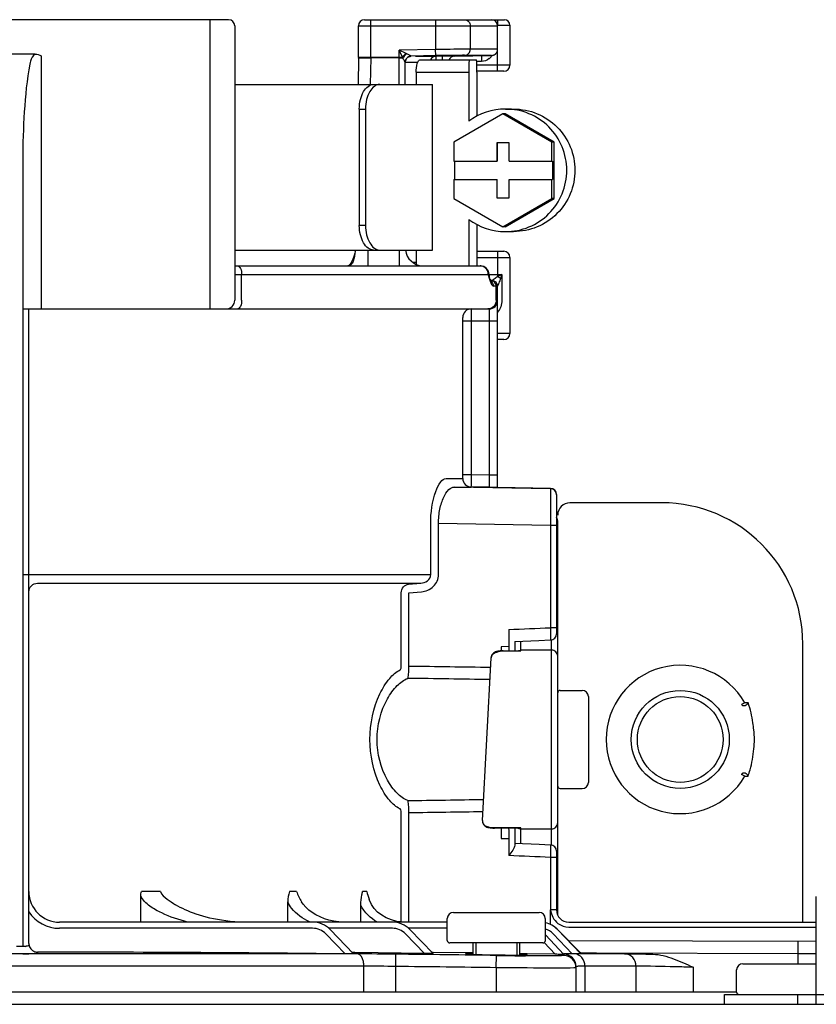
# Model space of a CAD drawing. Units: inches. Extents: x -155 to 167, y -63 to 156.
# Drawn here: x 22 to 24, y 21 to 25 of the extents above; entities that cross this region are included whole.
import ezdxf

# ---------------------------------------------------------------- set-up
doc = ezdxf.new("R2010")
doc.units = ezdxf.units.IN
doc.header["$MEASUREMENT"] = 0

# ---------------------------------------------------------------- blocks, each defined once
blk = doc.blocks.new('NPE-S2 (150-180-210-240)')
at = {"linetype": 'Continuous'}
for p, q in [((9.4599, 31.9929), (8.1155, 31.9929)), ((9.4008, 31.0632), (9.4008, 31.9929)), ((9.8973, 31.9929), (10.3469, 31.9929)), ((9.917, 31.8726), (9.917, 31.9929)), ((10.1258, 31.9929), (10.1258, 31.897)), ((10.3127, 31.9929), (10.3127, 31.9916)), ((10.3253, 31.9929), (10.3253, 31.9732)), ((10.3253, 31.9752), (10.3647, 31.9752)), ((10.3647, 31.9752), (10.3647, 31.8471)), ((9.4796, 31.9732), (9.4796, 31.0908)), ((9.8776, 31.8726), (9.8776, 31.9732)), ((9.8776, 31.9732), (10.3253, 31.9732)), ((10.2373, 31.9732), (10.2373, 31.8981)), ((10.3253, 31.8978), (10.3253, 31.9732)), ((8.8377, 31.8826), (8.7378, 31.8826)), ((10.1258, 31.897), (10.0081, 31.8949)), ((10.0081, 31.7847), (10.0081, 31.8949)), ((10.0194, 31.8726), (10.0081, 31.8949)), ((10.0306, 31.8839), (10.0081, 31.8949)), ((10.0327, 31.8829), (10.0306, 31.8839)), ((10.1262, 31.8773), (10.1258, 31.897)), ((10.3253, 31.8978), (10.2373, 31.8981)), ((10.3253, 31.8274), (10.3253, 31.8978)), ((8.8567, 31.8766), (8.8567, 31.0632)), ((9.8776, 31.8696), (9.8763, 31.7847)), ((9.8776, 31.8726), (9.8776, 31.8697)), ((9.8776, 31.8726), (10.0194, 31.8726)), ((9.917, 31.8702), (9.9157, 31.7847)), ((9.917, 31.8702), (9.917, 31.8726)), ((10.0081, 31.8702), (9.917, 31.8702)), ((10.0278, 31.7847), (10.0278, 31.8562)), ((10.068, 31.8553), (10.0278, 31.8553)), ((10.0281, 31.8592), (10.0285, 31.8612)), ((10.0459, 31.875), (10.0435, 31.875)), ((10.0456, 31.8754), (10.0458, 31.8754)), ((10.1262, 31.8773), (10.0471, 31.8759)), ((10.1097, 31.875), (10.0615, 31.875)), ((10.0752, 31.8635), (10.2572, 31.8635)), ((10.1265, 31.875), (10.1097, 31.875)), ((10.1469, 31.8754), (10.1265, 31.875)), ((10.1265, 31.875), (10.1267, 31.8635)), ((10.1863, 31.876), (10.1469, 31.8754)), ((10.1469, 31.8754), (10.1471, 31.8635)), ((10.1863, 31.876), (10.306, 31.8781)), ((10.3059, 31.8781), (10.2191, 31.8784)), ((10.2731, 31.8585), (10.2573, 31.8583)), ((10.2728, 31.8775), (10.2731, 31.8585)), ((10.063, 31.8241), (10.063, 31.7847)), ((10.063, 31.8241), (10.2325, 31.8241)), ((10.2325, 31.8241), (10.2325, 31.6664)), ((10.3647, 31.8471), (10.2583, 31.8471)), ((10.345, 31.8274), (10.2586, 31.8274)), ((10.2586, 31.8241), (10.2586, 31.6826)), ((9.4796, 31.7847), (10.1154, 31.7847)), ((10.1154, 31.2524), (10.1154, 31.7847)), ((9.8803, 31.7058), (9.8803, 31.3313)), ((9.8803, 31.7058), (9.9001, 31.7058)), ((9.9001, 31.7058), (9.9001, 31.3313)), ((10.3424, 31.6908), (10.1848, 31.5997)), ((10.3493, 31.6908), (10.3424, 31.6908)), ((10.5, 31.5997), (10.3424, 31.6908)), ((10.5069, 31.5997), (10.3493, 31.6908)), ((10.3507, 31.7058), (10.3768, 31.7058)), ((10.1848, 31.5997), (10.1848, 31.5383)), ((10.3227, 31.5974), (10.3227, 31.5383)), ((10.3621, 31.5974), (10.3227, 31.5974)), ((10.3241, 31.5974), (10.3241, 31.5383)), ((10.3621, 31.5383), (10.3621, 31.5974)), ((10.5, 31.5383), (10.5, 31.5997)), ((10.5069, 31.5997), (10.5, 31.5997)), ((10.5069, 31.4176), (10.5069, 31.5997)), ((8.7977, 31.542), (8.7977, 29.013)), ((10.1848, 31.5383), (10.3241, 31.5383)), ((10.1862, 31.5383), (10.1862, 31.4791)), ((10.3621, 31.5383), (10.5014, 31.5383)), ((10.5014, 31.5383), (10.5014, 31.4791)), ((10.1848, 31.4791), (10.1848, 31.4176)), ((10.1848, 31.4791), (10.3241, 31.4791)), ((10.3227, 31.4791), (10.3227, 31.42)), ((10.3241, 31.42), (10.3241, 31.4791)), ((10.3621, 31.42), (10.3621, 31.4791)), ((10.3621, 31.4791), (10.5014, 31.4791)), ((10.5, 31.4176), (10.5, 31.4791)), ((10.1848, 31.4176), (10.3424, 31.3266)), ((10.3227, 31.42), (10.3621, 31.42)), ((10.3424, 31.3266), (10.5, 31.4176)), ((10.3493, 31.3266), (10.5069, 31.4176)), ((10.5069, 31.4176), (10.5, 31.4176)), ((10.2325, 31.351), (10.2325, 31.2012)), ((9.9001, 31.3313), (9.8803, 31.3313)), ((10.2586, 31.3347), (10.2586, 31.2012)), ((10.3493, 31.3266), (10.3424, 31.3266)), ((10.3507, 31.3116), (10.3768, 31.3116)), ((9.4796, 31.2524), (10.1154, 31.2524)), ((9.908, 31.2524), (9.908, 31.2012)), ((10.0081, 31.2524), (10.0081, 31.2012)), ((10.063, 31.2524), (10.063, 31.2064)), ((10.2586, 31.2485), (10.345, 31.2485)), ((10.3253, 31.2485), (10.3253, 31.1669)), ((10.2586, 31.2288), (10.3647, 31.2288)), ((10.3647, 31.2288), (10.3647, 30.9843)), ((9.4796, 31.2012), (10.2701, 31.2012)), ((10.0515, 31.213), (10.063, 31.213)), ((9.4796, 31.1736), (10.2976, 31.1736)), ((9.5014, 31.0908), (9.5014, 31.1736)), ((10.2955, 31.1716), (10.2955, 31.1736)), ((10.2976, 31.1716), (10.2955, 31.1716)), ((10.2976, 31.1716), (10.2976, 31.1736)), ((10.2983, 31.1736), (10.3384, 31.1736)), ((10.2983, 31.1669), (10.2983, 31.1669)), ((10.3001, 31.1608), (10.2983, 31.1669)), ((10.3005, 31.1594), (10.3001, 31.1608)), ((10.3014, 31.1567), (10.3005, 31.1594)), ((10.3075, 31.1539), (10.3025, 31.1539)), ((10.3035, 31.1517), (10.3032, 31.1523)), ((10.3035, 31.1517), (10.3035, 31.1516)), ((10.304, 31.1509), (10.3035, 31.1516)), ((10.3384, 31.1736), (10.3384, 31.0908)), ((10.3253, 31.1361), (10.3123, 31.1361)), ((10.3205, 31.0908), (10.3205, 31.1361)), ((10.3253, 30.4889), (10.3253, 31.1361)), ((8.7977, 31.0632), (10.2977, 31.0632)), ((10.2977, 31.0632), (10.2977, 30.5288)), ((10.2138, 30.5298), (10.2138, 31.0238)), ((10.3253, 31.0238), (10.2138, 31.0238)), ((10.2414, 30.5298), (10.2414, 31.0238)), ((10.3647, 30.9843), (10.3253, 30.9843)), ((10.345, 30.9646), (10.3253, 30.9646)), ((10.2414, 30.5298), (10.2138, 30.5298)), ((10.2977, 30.5288), (10.2414, 30.5298)), ((10.3253, 30.5288), (10.2977, 30.5288)), ((10.2977, 30.5288), (10.2982, 30.4894)), ((10.1594, 30.518), (10.2133, 30.518)), ((10.1854, 30.4904), (10.2404, 30.4904)), ((10.4951, 30.485), (10.1854, 30.4904)), ((10.2982, 30.4894), (10.2404, 30.4904)), ((10.3173, 30.4891), (10.2982, 30.4894)), ((10.3234, 30.489), (10.3173, 30.4891)), ((10.3253, 30.4889), (10.3234, 30.489)), ((10.4951, 30.486), (10.3253, 30.489)), ((10.4951, 30.486), (10.4951, 30.485)), ((10.5145, 30.4663), (10.5145, 30.0184)), ((10.8536, 30.4396), (10.5579, 30.4396)), ((10.1099, 30.2087), (10.1099, 30.373)), ((10.135, 30.2087), (10.135, 30.373)), ((10.4951, 30.3668), (10.135, 30.373)), ((10.4951, 30.3668), (10.4951, 30.0381)), ((10.5145, 30.3668), (10.4951, 30.3668)), ((10.5184, 29.1139), (10.5184, 30.3805)), ((8.7977, 30.2087), (10.1099, 30.2087)), ((8.8448, 30.1812), (10.0783, 30.1812)), ((10.0384, 30.178), (10.0783, 30.1812)), ((10.0153, 29.9137), (10.0153, 30.1505)), ((10.0401, 30.1505), (10.08, 30.1537)), ((10.0401, 29.9137), (10.0401, 30.1505)), ((10.5145, 30.1042), (10.5184, 30.1042)), ((10.3611, 30.0325), (10.361, 29.9771)), ((10.5145, 30.0381), (10.4951, 30.0381)), ((10.3805, 29.9939), (10.4315, 29.996)), ((10.3805, 29.9939), (10.3805, 29.9636)), ((10.4002, 29.9634), (10.4002, 29.9947)), ((10.4987, 29.3386), (10.4987, 29.9992)), ((11.3069, 29.0913), (11.3069, 29.9862)), ((10.361, 29.9771), (10.3371, 29.977)), ((10.3371, 29.977), (10.3371, 29.9636)), ((10.3431, 29.9636), (10.3948, 29.9636)), ((10.344, 29.9636), (10.344, 29.9634)), ((10.344, 29.9634), (10.4002, 29.9634)), ((10.3608, 29.9771), (10.3608, 29.9636)), ((10.3948, 29.9636), (10.3948, 29.9636)), ((10.4987, 29.9663), (10.4002, 29.9663)), ((10.2761, 29.4183), (10.3044, 29.9413)), ((10.3044, 29.9413), (10.3044, 29.9415)), ((10.5263, 29.8364), (10.5973, 29.8364)), ((10.617, 29.8167), (10.617, 29.5407)), ((11.12, 29.7967), (11.1097, 29.7908)), ((11.131, 29.7967), (11.12, 29.7967)), ((11.12, 29.5608), (11.1097, 29.5666)), ((11.12, 29.5608), (11.131, 29.5608)), ((10.5263, 29.521), (10.5973, 29.521)), ((10.0153, 29.0921), (10.0153, 29.4438)), ((10.0401, 29.0913), (10.0401, 29.4438)), ((10.2761, 29.4183), (10.2761, 29.4182)), ((10.3154, 29.3938), (10.3154, 29.3941)), ((10.4002, 29.3941), (10.3154, 29.3941)), ((10.3948, 29.3938), (10.3154, 29.3938)), ((10.3371, 29.3938), (10.3371, 29.3607)), ((10.3805, 29.3938), (10.3805, 29.3384)), ((10.4002, 29.3431), (10.4002, 29.3941)), ((10.4002, 29.3911), (10.4987, 29.3911)), ((10.3371, 29.3607), (10.361, 29.3607)), ((10.361, 29.3607), (10.3611, 29.3053)), ((10.4956, 29.3391), (10.4592, 29.3406)), ((10.5145, 29.3194), (10.5145, 29.1307)), ((10.4951, 29.2997), (10.495, 29.1307)), ((10.5145, 29.2997), (10.4951, 29.2997)), ((9.2403, 29.1899), (9.1801, 29.1899)), ((9.6785, 29.1899), (9.6555, 29.1899)), ((9.9044, 29.1899), (9.8908, 29.1899)), ((9.1773, 29.0913), (9.1773, 29.1756)), ((11.3503, 28.8272), (11.3503, 29.1741)), ((9.6499, 29.0913), (9.6499, 29.1569)), ((9.8849, 29.0913), (9.8849, 29.1459)), ((10.5145, 29.1307), (10.4951, 29.1307)), ((10.0014, 29.0938), (9.9835, 29.0984)), ((10.0157, 29.0921), (10.0014, 29.0938)), ((10.1633, 29.0322), (10.1633, 29.1031)), ((10.183, 29.1228), (10.4589, 29.1228)), ((10.4787, 29.0322), (10.4787, 29.1031)), ((10.1633, 29.0913), (8.9158, 29.0913)), ((9.73, 29.0716), (8.9158, 29.0716)), ((9.9865, 29.0716), (9.7819, 29.0716)), ((9.862, 28.9891), (9.7867, 29.0672)), ((10.1633, 29.0716), (10.0384, 29.0716)), ((10.118, 28.9906), (10.0429, 29.0675)), ((10.5932, 28.9919), (10.5179, 29.0679)), ((10.5932, 28.9896), (10.518, 29.0673)), ((10.5538, 29.0913), (11.3503, 29.0913)), ((10.5538, 29.0755), (11.3503, 29.0755)), ((9.8344, 28.9894), (9.7725, 29.0535)), ((10.0904, 28.9907), (10.0288, 29.0538)), ((10.5382, 28.9877), (10.4787, 29.0505)), ((10.5654, 28.9899), (10.5039, 29.0536)), ((11.3503, 29.0286), (10.5541, 29.0314)), ((8.7977, 29.013), (8.7778, 29.013)), ((10.4708, 29.0243), (10.1712, 29.0243)), ((10.2451, 29.0243), (10.2457, 28.9876)), ((10.2552, 29.0243), (10.2552, 28.9873)), ((10.3867, 29.0243), (10.3867, 28.9855)), ((10.3962, 28.9855), (10.3969, 29.0243)), ((10.5108, 28.9879), (10.4751, 29.0256)), ((11.2916, 28.9894), (11.2918, 29.0288)), ((9.875, 28.9891), (7.7005, 28.9891)), ((8.7978, 28.9895), (8.7776, 28.9895)), ((8.8173, 28.9896), (8.8173, 28.9891)), ((8.8449, 28.9952), (8.8449, 28.9904)), ((9.8621, 28.9936), (9.8577, 28.9936)), ((9.8662, 28.9935), (9.8621, 28.9936)), ((10.0904, 28.9907), (9.8662, 28.9935)), ((9.9976, 28.8677), (9.9976, 28.9883)), ((9.9976, 28.9489), (9.998, 28.9883)), ((10.1178, 28.9941), (10.1145, 28.9942)), ((10.2219, 28.9925), (10.1178, 28.9941)), ((10.2456, 28.9922), (10.2219, 28.9925)), ((10.321, 28.9448), (10.3215, 28.9842)), ((10.4202, 28.9894), (10.3963, 28.9898)), ((10.5108, 28.9879), (10.4202, 28.9894)), ((10.5654, 28.9899), (10.538, 28.9904)), ((10.5385, 28.9877), (10.5384, 28.9842)), ((10.7343, 28.9891), (10.573, 28.9891)), ((10.6428, 28.9917), (10.593, 28.9926)), ((11.2916, 28.9894), (10.6428, 28.9917)), ((11.2916, 28.9573), (11.2916, 28.9894)), ((11.3503, 28.9892), (11.2916, 28.9894)), ((9.895, 28.9497), (7.6804, 28.9497)), ((9.895, 28.8677), (9.895, 28.9497)), ((10.321, 28.9448), (10.321, 28.8677)), ((10.5772, 28.9489), (10.5772, 28.8677)), ((10.606, 28.9497), (10.606, 28.8677)), ((10.7702, 28.9497), (10.606, 28.9497)), ((10.7702, 28.9497), (10.7702, 28.8677)), ((10.9538, 28.9464), (10.9538, 28.8677)), ((11.094, 28.8666), (11.094, 28.9376)), ((11.1138, 28.9573), (11.3503, 28.9573)), ((1.3562, 28.8677), (11.094, 28.8677)), ((11.0546, 28.8272), (11.0546, 28.8587)), ((11.0546, 28.8587), (12.4345, 28.8587)), ((11.2912, 28.8272), (11.2912, 28.8587)), ((7.7677, 28.8272), (14.3071, 28.8272))]:
    blk.add_line(p, q, dxfattribs=at)
blk.add_line((8.8173, 29.0228), (8.8173, 31.0632))
for points in [[(10.306, 31.8781), (10.3064, 31.8781), (10.3069, 31.8782), (10.3075, 31.8782), (10.3082, 31.8783), (10.3089, 31.8784), (10.3095, 31.8785), (10.3102, 31.8787), (10.3108, 31.8788), (10.3115, 31.879), (10.3122, 31.8793), (10.3129, 31.8795), (10.3135, 31.8798), (10.3142, 31.8801), (10.3148, 31.8804), (10.3155, 31.8808), (10.3162, 31.8812), (10.3168, 31.8816), (10.3174, 31.8821), (10.318, 31.8826), (10.3186, 31.8831), (10.3192, 31.8836), (10.3198, 31.8842), (10.3204, 31.8848), (10.3209, 31.8855), (10.3214, 31.8861), (10.3219, 31.8868), (10.3224, 31.8876), (10.3228, 31.8883), (10.3232, 31.8891), (10.3236, 31.8899), (10.324, 31.8908), (10.3243, 31.8916), (10.3245, 31.8925), (10.3248, 31.8935), (10.325, 31.8944), (10.3251, 31.8954), (10.3252, 31.8963), (10.3253, 31.8973), (10.3253, 31.8978)], [(10.0278, 31.8558), (10.0278, 31.8572), (10.0281, 31.8592)], [(10.0285, 31.8612), (10.0291, 31.863), (10.0299, 31.8647), (10.0308, 31.8663), (10.0319, 31.8678), (10.033, 31.8691), (10.0342, 31.8703), (10.0355, 31.8714), (10.0368, 31.8724), (10.0382, 31.8732), (10.0396, 31.8738)], [(10.0396, 31.8738), (10.041, 31.8744), (10.0424, 31.8748), (10.0436, 31.8751), (10.0446, 31.8753), (10.0453, 31.8754), (10.0456, 31.8754)], [(9.8671, 31.247), (9.8659, 31.2421), (9.8629, 31.2319), (9.8597, 31.223), (9.8564, 31.2155), (9.853, 31.2097), (9.8499, 31.2055)], [(9.8681, 31.2524), (9.868, 31.2516), (9.8676, 31.2496), (9.8672, 31.2477), (9.867, 31.2466)], [(9.8632, 31.2328), (9.86, 31.2237), (9.8565, 31.2158), (9.8531, 31.2099), (9.8499, 31.2056)], [(9.8499, 31.2056), (9.8471, 31.2029), (9.8451, 31.2016), (9.8438, 31.2012)], [(9.8472, 31.2029), (9.8451, 31.2016), (9.8438, 31.2012)], [(10.3032, 31.1523), (10.3024, 31.1542), (10.3014, 31.1567)], [(10.3035, 31.1511), (10.3042, 31.1504), (10.3043, 31.1503), (10.304, 31.1509)], [(10.4315, 29.996), (10.4581, 29.9971), (10.4956, 29.9987)], [(10.3187, 29.9603), (10.3155, 29.9588), (10.3122, 29.9564), (10.3091, 29.9533), (10.3066, 29.9495), (10.305, 29.9453), (10.3044, 29.9415)], [(10.3294, 29.9628), (10.3255, 29.9622), (10.322, 29.9614), (10.3187, 29.9603)], [(10.3431, 29.9636), (10.3384, 29.9635), (10.3337, 29.9632), (10.3294, 29.9628)], [(10.2761, 29.4182), (10.2761, 29.4162), (10.2767, 29.4121), (10.2783, 29.4078), (10.2808, 29.404), (10.2839, 29.4009), (10.2873, 29.3986), (10.2905, 29.3971), (10.2937, 29.396), (10.2972, 29.3952), (10.3011, 29.3946)], [(10.3011, 29.3946), (10.3054, 29.3942), (10.31, 29.3939), (10.3147, 29.3939), (10.3154, 29.3938)], [(10.4592, 29.3406), (10.4326, 29.3418), (10.4053, 29.3429), (10.3805, 29.3439)], [(9.9835, 29.0984), (9.967, 29.1051), (9.9522, 29.1136), (9.9391, 29.1238), (9.9281, 29.1353), (9.9193, 29.148), (9.9129, 29.1615), (9.9115, 29.1654)], [(9.4944, 29.0917), (9.4795, 29.0925), (9.4649, 29.0937), (9.4509, 29.0953), (9.4372, 29.0973), (9.4241, 29.0995), (9.4114, 29.102), (9.3992, 29.1046), (9.3876, 29.1075), (9.3764, 29.1105), (9.3658, 29.1137), (9.3559, 29.1169), (9.3464, 29.1202), (9.3373, 29.1236), (9.3286, 29.1272), (9.3202, 29.1308), (9.3121, 29.1347), (9.3042, 29.1387), (9.2967, 29.1428), (9.2891, 29.1475)], [(9.8143, 29.0923), (9.7982, 29.0946), (9.7827, 29.098), (9.7679, 29.1025), (9.754, 29.1081), (9.7409, 29.1145), (9.7288, 29.1219), (9.7178, 29.1301), (9.708, 29.1392), (9.6997, 29.149), (9.6948, 29.1564)]]:
    blk.add_lwpolyline(points, dxfattribs=at)
for radius in [0.1577, 0.138]:
    blk.add_circle((10.9127, 29.6787), radius, dxfattribs=at)
for centre, radius, start, end in [((9.4599, 31.9732), 0.0197, 0, 90), ((9.8973, 31.9732), 0.0197, 90, 180), ((10.3056, 31.9732), 0.0197, 0, 90), ((10.3469, 31.9752), 0.0177, 0, 90), ((10.0505, 31.8522), 0.0371, 143.8898, 146.7329), ((10.1308, 31.9182), 0.1204, 202.2837, 203.5481), ((10.0494, 31.8536), 0.0333, 145.7606, 150.3567), ((10.048, 31.856), 0.0202, 160.4819, 168.0898), ((10.0475, 31.8562), 0.0197, 147.6769, 160.5123), ((10.127, 31.8552), 0.0199, 136.2299, 155.2668), ((10.1867, 31.8563), 0.0197, 91, 158.5314), ((10.2729, 31.8986), 0.04, 309.1953, 313.1484), ((10.2731, 31.8985), 0.0397, 313.1673, 329.3382), ((10.345, 31.8471), 0.0197, 270, 0), ((10.3507, 31.5089), 0.1969, 90.0013, 126.8894), ((10.3507, 31.5085), 0.1969, 233.1106, 269.9987), ((9.8095, 31.2603), 0.0591, 346.6112, 351.6712), ((10.0869, 31.2603), 0.0591, 187.6709, 266.2227), ((10.345, 31.2288), 0.0197, 0, 90), ((10.2694, 31.1767), 0.0245, 82.496, 89.9746), ((10.2701, 31.1736), 0.0276, 0, 90), ((10.2693, 31.1762), 0.025, 77.4358, 82.5081), ((10.2662, 31.1736), 0.0292, 0.0394, 10.6615), ((10.2836, 31.1604), 0.0163, 39.1299, 43.3624), ((11.7431, 31.5494), 1.4961, 194.6262, 194.8399), ((10.7712, 31.2923), 0.4908, 194.8873, 195.1035), ((10.5699, 31.2377), 0.2823, 195.047, 196.1703), ((10.3154, 31.1716), 0.0177, 180, 195.3156), ((10.2898, 31.1646), 0.00876, 15.4501, 22.9307), ((10.466, 31.2077), 0.1741, 196.1984, 197.4022), ((10.4293, 31.1962), 0.1356, 197.4267, 198.1916), ((10.4095, 31.1897), 0.1148, 198.1897, 199.1282), ((10.2928, 31.1569), 0.0081, 12.9231, 18.0602), ((10.3075, 31.1361), 0.0177, 0, 90), ((10.3075, 31.1365), 0.0175, 81.7789, 89.96), ((10.3438, 31.1639), 0.0442, 205.0376, 207.3618), ((9.452, 31.0908), 0.0276, 270, 0), ((10.2977, 31.0908), 0.0276, 270, 0), ((10.2408, 31.0356), 0.0276, 90.0145, 180.05), ((10.345, 30.9843), 0.0197, 270, 0), ((10.2408, 30.518), 0.0276, 179.9512, 268.9832), ((10.4948, 30.4663), 0.0197, 0, 89), ((10.4948, 30.4653), 0.0197, 359.983, 89.0178), ((10.5579, 30.4002), 0.0394, 90, 180), ((10.8536, 29.9862), 0.4534, 0, 90), ((10.4987, 30.3805), 0.0197, 0, 36.5968), ((8.3711, 79.4236), 49.4312, 272.30722, 272.46273), ((10.4948, 30.0184), 0.0197, 272.4652, 0), ((10.3947, 29.8945), 0.0691, 85.4874, 89.9399), ((10.4002, 29.9466), 0.0197, 90.0238, 98.6296), ((10.4987, 29.9466), 0.0197, 0.0197, 90.0197), ((10.9127, 29.6787), 0.2385, 29.6396, 330.3604), ((10.5263, 29.8285), 0.00788, 90, 180), ((10.5973, 29.8167), 0.0197, 0, 90), ((10.9127, 29.6787), 0.2385, 352.6287, 7.3713), ((10.5973, 29.5407), 0.0197, 270, 0), ((10.5263, 29.5289), 0.00788, 180, 270), ((10.4987, 29.4108), 0.0197, 269.9803, 359.9803), ((10.3947, 29.463), 0.0692, 270.0593, 274.5114), ((10.4002, 29.4109), 0.0197, 261.3705, 269.9762), ((10.3953, 29.4104), 0.017, 281.2069, 286.4649), ((10.4948, 29.3194), 0.0197, 0, 87.5348), ((8.3708, -20.0928), 49.4381, 87.53728, 87.69276), ((8.9158, 29.1899), 0.0986, 180, 270), ((9.751, 29.1568), 0.1011, 160.9259, 179.9482), ((10.5539, 29.1307), 0.0394, 180, 270), ((8.9158, 29.1899), 0.1183, 213.5573, 270), ((10.183, 29.1031), 0.0197, 90, 180), ((10.4589, 29.1031), 0.0197, 0, 90), ((9.73, 29.0125), 0.0788, 43.963, 90), ((9.73, 29.0125), 0.0591, 43.963, 90), ((9.9865, 29.0125), 0.0788, 44.2971, 90), ((9.9865, 29.0125), 0.0591, 44.2971, 90), ((10.4619, 29.0125), 0.0788, 44.7083, 77.6992), ((10.4614, 29.0125), 0.0788, 44.0403, 77.2962), ((10.4614, 29.0125), 0.0591, 44.0403, 72.967), ((10.1712, 29.0322), 0.00788, 180, 270), ((10.4708, 29.0322), 0.00788, 270, 0), ((8.8, 29.0633), 0.0502, 276.5864, 279.5699), ((8.7983, 31.0778), 2.0883, 269.986, 270.5207), ((8.742, -72.6316), 101.6268, 89.38414, 89.94202), ((9.8652, 17.8167), 11.1724, 89.31893, 89.95012), ((10.4167, 35.763), 6.7776, 269.19086, 269.32496), ((10.5135, 42.9503), 13.9674, 269.21237, 269.59726), ((10.5378, 28.9448), 0.0394, 0.0026, 89.1143), ((10.5378, 28.9489), 0.0394, 0.0019, 89.0304), ((9.8869, 21.195), 7.7547, 89.1825, 89.94008), ((11.1138, 28.9376), 0.0197, 90, 180), ((11.1019, 28.8666), 0.00788, 180, 270)]:
    blk.add_arc(centre, radius, start, end, dxfattribs=at)
for points, knots in [([(10.2187, 31.9929), (10.2235, 31.9929), (10.2336, 31.9885), (10.2373, 31.9782), (10.2373, 31.9732)], [0, 0, 0, 0, 0.489597, 1, 1, 1, 1]), ([(8.8377, 31.8826), (8.8302, 31.8774), (8.8234, 31.8656), (8.8211, 31.8537), (8.8206, 31.8505)], [0, 0, 0, 0, 0.738149, 1, 1, 1, 1]), ([(10.0471, 31.8759), (10.0472, 31.876), (10.0462, 31.8762), (10.0451, 31.8772), (10.0415, 31.8786), (10.0375, 31.8807), (10.0343, 31.8822), (10.0327, 31.8829)], [0, 0, 0, 0, 0.029172, 0.108604, 0.358217, 0.665908, 1, 1, 1, 1]), ([(10.2373, 31.8981), (10.2316, 31.8981), (10.1944, 31.8979), (10.1573, 31.8974), (10.1258, 31.897)], [0, 0, 0, 0, 0.154234, 1, 1, 1, 1]), ([(10.2191, 31.8784), (10.2238, 31.8785), (10.2337, 31.883), (10.2373, 31.8931), (10.2373, 31.8981)], [0, 0, 0, 0, 0.489705, 1, 1, 1, 1]), ([(8.8206, 31.8505), (8.8106, 31.7999), (8.8009, 31.6967), (8.7977, 31.5936), (8.7977, 31.542)], [0, 0, 0, 0, 0.499871, 1, 1, 1, 1]), ([(9.8776, 31.8696), (9.8776, 31.8702), (9.8808, 31.8696), (9.8821, 31.8701), (9.8835, 31.8702)], [0, 0, 0, 0, 0.258482, 1, 1, 1, 1]), ([(9.8835, 31.8702), (9.8856, 31.8702), (9.8968, 31.8704), (9.9079, 31.8704), (9.917, 31.8702)], [0, 0, 0, 0, 0.188166, 1, 1, 1, 1]), ([(10.0081, 31.8702), (10.0113, 31.8702), (10.0154, 31.8702), (10.0196, 31.8701), (10.0205, 31.8701)], [0, 0, 0, 0, 0.776792, 1, 1, 1, 1]), ([(10.0278, 31.8562), (10.0278, 31.8556), (10.0264, 31.8595), (10.0245, 31.8618), (10.0221, 31.8671), (10.0205, 31.8701)], [0, 0, 0, 0, 0.105998, 0.355202, 1, 1, 1, 1]), ([(10.0471, 31.8755), (10.043, 31.8754), (10.0344, 31.8725), (10.0295, 31.8649), (10.0284, 31.8608)], [0, 0, 0, 0, 0.499806, 1, 1, 1, 1]), ([(10.063, 31.8241), (10.063, 31.8335), (10.0645, 31.8464), (10.0693, 31.8596), (10.0735, 31.8635), (10.0752, 31.8635)], [0, 0, 0, 0, 0.660135, 0.876114, 1, 1, 1, 1]), ([(10.2191, 31.8784), (10.2143, 31.8784), (10.1833, 31.8782), (10.1524, 31.8777), (10.1262, 31.8773)], [0, 0, 0, 0, 0.154207, 1, 1, 1, 1]), ([(10.2338, 31.8635), (10.2336, 31.8635), (10.2336, 31.862), (10.2332, 31.8602), (10.2331, 31.8564), (10.2328, 31.8516), (10.2327, 31.8457), (10.2325, 31.8364), (10.2325, 31.8291), (10.2325, 31.8241)], [0, 0, 0, 0, 0.020366, 0.077523, 0.169941, 0.294204, 0.445462, 0.618009, 1, 1, 1, 1]), ([(10.2586, 31.8241), (10.2586, 31.8291), (10.2586, 31.8364), (10.2584, 31.8457), (10.2582, 31.8516), (10.258, 31.8564), (10.2579, 31.8602), (10.2575, 31.862), (10.2575, 31.8635), (10.2572, 31.8635)], [0, 0, 0, 0, 0.381991, 0.554538, 0.705796, 0.830059, 0.922477, 0.979634, 1, 1, 1, 1]), ([(9.8803, 31.7058), (9.8803, 31.7159), (9.8825, 31.7354), (9.8921, 31.7607), (9.9064, 31.7791), (9.9199, 31.7847), (9.9259, 31.7847)], [0, 0, 0, 0, 0.30827, 0.587353, 0.816978, 1, 1, 1, 1]), ([(9.9458, 31.7847), (9.9397, 31.7847), (9.9262, 31.7791), (9.9119, 31.7607), (9.9023, 31.7354), (9.9001, 31.7159), (9.9001, 31.7058)], [0, 0, 0, 0, 0.18317, 0.412799, 0.691815, 1, 1, 1, 1]), ([(10.3507, 31.3116), (10.3763, 31.3116), (10.4281, 31.3218), (10.4936, 31.3657), (10.5374, 31.4313), (10.5528, 31.5087), (10.5374, 31.5861), (10.4936, 31.6517), (10.4281, 31.6955), (10.3763, 31.7058), (10.3507, 31.7058)], [0, 0, 0, 0, 0.124965, 0.24995, 0.374964, 0.5, 0.625036, 0.75005, 0.875035, 1, 1, 1, 1]), ([(10.3768, 31.7058), (10.4024, 31.7058), (10.4542, 31.6955), (10.5197, 31.6517), (10.5636, 31.5861), (10.5789, 31.5087), (10.5636, 31.4313), (10.5197, 31.3657), (10.4542, 31.3218), (10.4024, 31.3116), (10.3768, 31.3116)], [0, 0, 0, 0, 0.124965, 0.24995, 0.374964, 0.5, 0.625036, 0.75005, 0.875035, 1, 1, 1, 1]), ([(9.9259, 31.2524), (9.9199, 31.2524), (9.9064, 31.258), (9.8921, 31.2764), (9.8825, 31.3017), (9.8803, 31.3211), (9.8803, 31.3313)], [0, 0, 0, 0, 0.183022, 0.412647, 0.69173, 1, 1, 1, 1]), ([(9.9001, 31.3313), (9.9001, 31.3211), (9.9023, 31.3017), (9.9119, 31.2764), (9.9262, 31.258), (9.9397, 31.2524), (9.9458, 31.2524)], [0, 0, 0, 0, 0.308185, 0.587201, 0.81683, 1, 1, 1, 1]), ([(9.867, 31.2466), (9.8658, 31.2415), (9.8645, 31.2314), (9.8616, 31.217), (9.8553, 31.205), (9.8473, 31.2012), (9.8436, 31.2012)], [0, 0, 0, 0, 0.284475, 0.561117, 0.800713, 1, 1, 1, 1]), ([(9.4891, 31.2012), (9.493, 31.2012), (9.5007, 31.1902), (9.5014, 31.1802), (9.5014, 31.1736)], [0, 0, 0, 0, 0.374694, 1, 1, 1, 1]), ([(10.3008, 31.1555), (10.3008, 31.1552), (10.3007, 31.1547), (10.3005, 31.1541), (10.3004, 31.1539)], [0, 0, 0, 0, 0.494678, 1, 1, 1, 1]), ([(10.3205, 31.1361), (10.3205, 31.1406), (10.3171, 31.1499), (10.3079, 31.1539), (10.3035, 31.1539)], [0, 0, 0, 0, 0.507214, 1, 1, 1, 1]), ([(10.3253, 31.1669), (10.3235, 31.1653), (10.3199, 31.1626), (10.3147, 31.159), (10.3106, 31.1565), (10.3086, 31.1548), (10.3075, 31.1543), (10.3075, 31.1539)], [0, 0, 0, 0, 0.31713, 0.615195, 0.869045, 0.958496, 1, 1, 1, 1]), ([(10.3346, 31.1609), (10.3331, 31.1559), (10.3301, 31.149), (10.3271, 31.1409), (10.3253, 31.1376), (10.3253, 31.1363)], [0, 0, 0, 0, 0.591585, 0.846958, 1, 1, 1, 1]), ([(10.3046, 31.1436), (10.3048, 31.1433), (10.3051, 31.1427), (10.3054, 31.1421), (10.3056, 31.1418)], [0, 0, 0, 0, 0.509746, 1, 1, 1, 1]), ([(10.3056, 31.1418), (10.3061, 31.141), (10.3077, 31.1385), (10.3103, 31.1361), (10.3123, 31.1361)], [0, 0, 0, 0, 0.322224, 1, 1, 1, 1]), ([(9.5014, 31.0908), (9.5014, 31.0842), (9.5007, 31.0742), (9.493, 31.0632), (9.4891, 31.0632)], [0, 0, 0, 0, 0.625306, 1, 1, 1, 1]), ([(10.3205, 31.0908), (10.3205, 31.0838), (10.3151, 31.0694), (10.3008, 31.0632), (10.294, 31.0632)], [0, 0, 0, 0, 0.507214, 1, 1, 1, 1]), ([(10.2414, 31.0238), (10.2414, 31.0288), (10.2413, 31.0381), (10.2413, 31.0491), (10.2411, 31.056), (10.2412, 31.0599), (10.2407, 31.0616), (10.2411, 31.0632), (10.2408, 31.0632)], [0, 0, 0, 0, 0.382484, 0.706828, 0.831182, 0.923609, 0.98058, 1, 1, 1, 1]), ([(10.2138, 31.0238), (10.2138, 31.0253), (10.2137, 31.0279), (10.2138, 31.0319), (10.2133, 31.0337), (10.2136, 31.0356), (10.2133, 31.0356)], [0, 0, 0, 0, 0.377422, 0.700274, 0.919408, 1, 1, 1, 1]), ([(10.2133, 30.518), (10.2136, 30.518), (10.2133, 30.5198), (10.2138, 30.5217), (10.2137, 30.5256), (10.2138, 30.5283), (10.2138, 30.5298)], [0, 0, 0, 0, 0.0786, 0.295689, 0.619749, 1, 1, 1, 1]), ([(10.2404, 30.4904), (10.2406, 30.4904), (10.2403, 30.492), (10.2408, 30.4937), (10.2407, 30.4976), (10.241, 30.5045), (10.2411, 30.5155), (10.2413, 30.5248), (10.2414, 30.5298)], [0, 0, 0, 0, 0.019519, 0.076522, 0.168945, 0.293263, 0.617476, 1, 1, 1, 1]), ([(10.1099, 30.373), (10.1099, 30.4079), (10.1167, 30.4559), (10.1373, 30.5035), (10.1527, 30.518), (10.1594, 30.518)], [0, 0, 0, 0, 0.656949, 0.874976, 1, 1, 1, 1]), ([(10.135, 30.373), (10.1349, 30.3887), (10.1376, 30.4177), (10.1495, 30.455), (10.1642, 30.4805), (10.1791, 30.4904), (10.1854, 30.4904)], [0, 0, 0, 0, 0.347382, 0.643146, 0.860155, 1, 1, 1, 1]), ([(10.4951, 30.485), (10.4955, 30.4843), (10.4947, 30.481), (10.4955, 30.4745), (10.4951, 30.4636), (10.4953, 30.4491), (10.4953, 30.4314), (10.4952, 30.4036), (10.4952, 30.3818), (10.4951, 30.3668)], [0, 0, 0, 0, 0.020111, 0.077644, 0.170398, 0.294829, 0.446132, 0.61848, 1, 1, 1, 1]), ([(10.0783, 30.1812), (10.0857, 30.1817), (10.1009, 30.1862), (10.1099, 30.2011), (10.1099, 30.2087)], [0, 0, 0, 0, 0.49711, 1, 1, 1, 1]), ([(10.08, 30.1537), (10.0939, 30.1548), (10.1221, 30.1661), (10.135, 30.1948), (10.135, 30.2087)], [0, 0, 0, 0, 0.501897, 1, 1, 1, 1]), ([(8.8173, 30.1537), (8.8173, 30.1607), (8.8232, 30.1753), (8.8378, 30.1811), (8.8448, 30.1812)], [0, 0, 0, 0, 0.499328, 1, 1, 1, 1]), ([(10.0153, 30.1505), (10.0153, 30.1571), (10.0197, 30.1704), (10.0322, 30.1774), (10.0384, 30.178)], [0, 0, 0, 0, 0.514684, 1, 1, 1, 1]), ([(10.4951, 30.0381), (10.4952, 30.0331), (10.4954, 30.0238), (10.4957, 30.0128), (10.4956, 30.0058), (10.4959, 30.0019), (10.4954, 30.0003), (10.4959, 29.9987), (10.4956, 29.9987)], [0, 0, 0, 0, 0.382456, 0.706863, 0.831259, 0.923712, 0.980674, 1, 1, 1, 1]), ([(10.3044, 29.9415), (10.3047, 29.9462), (10.3093, 29.9558), (10.3193, 29.9595), (10.3241, 29.9594)], [0, 0, 0, 0, 0.495752, 1, 1, 1, 1]), ([(10.3241, 29.9594), (10.3241, 29.9602), (10.3263, 29.9617), (10.3328, 29.963), (10.3392, 29.9634), (10.344, 29.9634)], [0, 0, 0, 0, 0.105601, 0.312779, 1, 1, 1, 1]), ([(10.0112, 29.4553), (9.9983, 29.4614), (9.9727, 29.4852), (9.9291, 29.5573), (9.904, 29.6788), (9.9291, 29.8002), (9.9727, 29.8723), (9.9983, 29.8961), (10.0112, 29.9022)], [0, 0, 0, 0, 0.085445, 0.201019, 0.500104, 0.799023, 0.914564, 1, 1, 1, 1]), ([(10.0112, 29.9022), (10.0119, 29.9025), (10.0149, 29.9056), (10.0153, 29.9102), (10.0153, 29.9137)], [0, 0, 0, 0, 0.168338, 1, 1, 1, 1]), ([(10.0359, 29.8752), (10.0368, 29.8767), (10.0378, 29.8813), (10.0396, 29.8941), (10.04, 29.9054), (10.0401, 29.9137)], [0, 0, 0, 0, 0.132433, 0.360077, 1, 1, 1, 1]), ([(10.0359, 29.4823), (10.0233, 29.4873), (9.9979, 29.5071), (9.9532, 29.5694), (9.9258, 29.6788), (9.9532, 29.7881), (9.9979, 29.8504), (10.0233, 29.8701), (10.0359, 29.8752)], [0, 0, 0, 0, 0.089131, 0.20476, 0.500106, 0.795278, 0.910878, 1, 1, 1, 1]), ([(11.131, 29.7967), (11.1299, 29.7923), (11.1235, 29.7868), (11.1145, 29.7865), (11.1107, 29.7892), (11.1097, 29.7908)], [0, 0, 0, 0, 0.519711, 0.777933, 1, 1, 1, 1]), ([(11.1492, 29.7093), (11.1486, 29.7169), (11.1453, 29.7465), (11.1384, 29.7758), (11.131, 29.7967)], [0, 0, 0, 0, 0.25585, 1, 1, 1, 1]), ([(11.131, 29.5608), (11.1333, 29.5674), (11.1423, 29.5958), (11.1474, 29.6254), (11.1492, 29.6481)], [0, 0, 0, 0, 0.23611, 1, 1, 1, 1]), ([(11.131, 29.5608), (11.1299, 29.5652), (11.1235, 29.5706), (11.1145, 29.571), (11.1107, 29.5683), (11.1097, 29.5666)], [0, 0, 0, 0, 0.519694, 0.777892, 1, 1, 1, 1]), ([(10.0401, 29.4438), (10.04, 29.4521), (10.0396, 29.4634), (10.0378, 29.4761), (10.0368, 29.4808), (10.0359, 29.4823)], [0, 0, 0, 0, 0.639501, 0.867398, 1, 1, 1, 1]), ([(10.0153, 29.4438), (10.0153, 29.4451), (10.015, 29.4491), (10.0138, 29.4541), (10.0112, 29.4553)], [0, 0, 0, 0, 0.327453, 1, 1, 1, 1]), ([(10.2761, 29.4182), (10.2759, 29.4131), (10.28, 29.4023), (10.2907, 29.398), (10.2958, 29.398)], [0, 0, 0, 0, 0.49551, 1, 1, 1, 1]), ([(10.3154, 29.3941), (10.3106, 29.3941), (10.3043, 29.3945), (10.2978, 29.3957), (10.2958, 29.3973), (10.2958, 29.398)], [0, 0, 0, 0, 0.693511, 0.898256, 1, 1, 1, 1]), ([(10.3805, 29.3384), (10.3805, 29.336), (10.3782, 29.3307), (10.3717, 29.3197), (10.3654, 29.3112), (10.3611, 29.3053)], [0, 0, 0, 0, 0.185483, 0.431388, 1, 1, 1, 1]), ([(10.4956, 29.3391), (10.4959, 29.3391), (10.4954, 29.3375), (10.4959, 29.3358), (10.4956, 29.3319), (10.4957, 29.325), (10.4954, 29.314), (10.4952, 29.3047), (10.4951, 29.2997)], [0, 0, 0, 0, 0.019316, 0.076256, 0.168677, 0.293034, 0.617402, 1, 1, 1, 1]), ([(9.2403, 29.1899), (9.2446, 29.1798), (9.2617, 29.1644), (9.2799, 29.1533), (9.2891, 29.1475)], [0, 0, 0, 0, 0.502643, 1, 1, 1, 1]), ([(9.8849, 29.1459), (9.8849, 29.1571), (9.8866, 29.1719), (9.8899, 29.1864), (9.8908, 29.1899)], [0, 0, 0, 0, 0.75655, 1, 1, 1, 1]), ([(9.3281, 29.0913), (9.2996, 29.0987), (9.2571, 29.113), (9.2059, 29.141), (9.1828, 29.1621), (9.1773, 29.1756)], [0, 0, 0, 0, 0.501311, 0.751969, 1, 1, 1, 1]), ([(9.72, 29.0924), (9.6982, 29.1026), (9.6703, 29.1219), (9.6532, 29.1495), (9.6499, 29.1569)], [0, 0, 0, 0, 0.748574, 1, 1, 1, 1]), ([(10.4948, 29.1307), (10.4971, 29.1226), (10.5016, 29.1062), (10.5127, 29.0927), (10.5193, 29.0875)], [0, 0, 0, 0, 0.501202, 1, 1, 1, 1]), ([(8.8173, 29.018), (8.8173, 29.0169), (8.8136, 29.0147), (8.8106, 29.0142), (8.8084, 29.0138)], [0, 0, 0, 0, 0.325354, 1, 1, 1, 1]), ([(8.8449, 28.9904), (8.8449, 28.9903), (8.8439, 28.9903), (8.8428, 28.9901), (8.8403, 28.99), (8.8356, 28.9898), (8.8278, 28.9897), (8.8211, 28.9896), (8.8173, 28.9896)], [0, 0, 0, 0, 0.017955, 0.069474, 0.154143, 0.270362, 0.588694, 1, 1, 1, 1]), ([(9.8617, 28.9895), (9.8618, 28.9893), (9.86, 28.9895), (9.8589, 28.9892), (9.8555, 28.9893), (9.8506, 28.9893), (9.8433, 28.9893), (9.8374, 28.9894), (9.8344, 28.9894)], [0, 0, 0, 0, 0.025338, 0.100482, 0.212752, 0.349323, 0.663037, 1, 1, 1, 1]), ([(9.895, 28.9497), (9.895, 28.9547), (9.894, 28.9689), (9.8852, 28.9887), (9.875, 28.9891)], [0, 0, 0, 0, 0.327514, 1, 1, 1, 1]), ([(10.118, 28.9906), (10.1182, 28.9904), (10.1162, 28.9907), (10.1152, 28.9904), (10.1117, 28.9905), (10.1068, 28.9905), (10.0994, 28.9906), (10.0935, 28.9906), (10.0904, 28.9907)], [0, 0, 0, 0, 0.025892, 0.101802, 0.214607, 0.351302, 0.664333, 1, 1, 1, 1]), ([(10.2219, 28.9889), (10.2218, 28.9884), (10.2251, 28.989), (10.2284, 28.988), (10.2365, 28.9881), (10.2421, 28.9877), (10.2455, 28.9876)], [0, 0, 0, 0, 0.065745, 0.258539, 0.573194, 1, 1, 1, 1]), ([(10.2454, 28.9895), (10.2421, 28.9895), (10.2364, 28.9894), (10.2285, 28.9897), (10.2251, 28.9888), (10.2219, 28.9894), (10.2219, 28.9889)], [0, 0, 0, 0, 0.426473, 0.741064, 0.933932, 1, 1, 1, 1]), ([(10.2455, 28.9876), (10.2506, 28.9875), (10.2758, 28.9868), (10.301, 28.9863), (10.321, 28.986)], [0, 0, 0, 0, 0.206001, 1, 1, 1, 1]), ([(10.3368, 28.9858), (10.3425, 28.9858), (10.3623, 28.9856), (10.3822, 28.9854), (10.3964, 28.9855)], [0, 0, 0, 0, 0.28378, 1, 1, 1, 1]), ([(10.4202, 28.986), (10.4202, 28.9866), (10.4169, 28.9859), (10.4135, 28.987), (10.4055, 28.9868), (10.3998, 28.9872), (10.3964, 28.9873)], [0, 0, 0, 0, 0.066221, 0.259222, 0.573816, 1, 1, 1, 1]), ([(10.3964, 28.9855), (10.3998, 28.9855), (10.4055, 28.9857), (10.4135, 28.9853), (10.4169, 28.9862), (10.4202, 28.9855), (10.4202, 28.986)], [0, 0, 0, 0, 0.427008, 0.741807, 0.93455, 1, 1, 1, 1]), ([(10.5384, 28.9842), (10.5384, 28.984), (10.5373, 28.984), (10.5361, 28.9837), (10.5332, 28.9837), (10.5277, 28.9834), (10.5181, 28.9833), (10.5039, 28.9831), (10.486, 28.983), (10.4561, 28.983), (10.4322, 28.9831), (10.4153, 28.9832)], [0, 0, 0, 0, 0.004666, 0.017776, 0.039421, 0.069549, 0.1546, 0.271284, 0.417287, 0.58977, 1, 1, 1, 1]), ([(10.5384, 28.9876), (10.5385, 28.9874), (10.5365, 28.9879), (10.5354, 28.9875), (10.532, 28.9877), (10.5271, 28.9877), (10.5198, 28.9878), (10.5139, 28.9879), (10.5108, 28.9879)], [0, 0, 0, 0, 0.029232, 0.10623, 0.217134, 0.35296, 0.664938, 1, 1, 1, 1]), ([(10.573, 28.9891), (10.568, 28.9891), (10.5595, 28.9891), (10.5495, 28.989), (10.5439, 28.9888), (10.5409, 28.9888), (10.5396, 28.9885), (10.5385, 28.9885), (10.5385, 28.9883)], [0, 0, 0, 0, 0.43052, 0.744145, 0.855136, 0.93486, 0.983072, 1, 1, 1, 1]), ([(10.5932, 28.9896), (10.5933, 28.9894), (10.5914, 28.9898), (10.5903, 28.9894), (10.5868, 28.9896), (10.5818, 28.9896), (10.5745, 28.9897), (10.5685, 28.9898), (10.5654, 28.9899)], [0, 0, 0, 0, 0.026676, 0.10309, 0.216028, 0.352599, 0.66504, 1, 1, 1, 1]), ([(10.606, 28.9497), (10.606, 28.9594), (10.6002, 28.9788), (10.5817, 28.9889), (10.573, 28.9891)], [0, 0, 0, 0, 0.52738, 1, 1, 1, 1]), ([(10.5932, 28.9919), (10.5933, 28.9918), (10.5918, 28.992), (10.5916, 28.9919), (10.591, 28.9919)], [0, 0, 0, 0, 0.257203, 1, 1, 1, 1]), ([(10.7702, 28.9497), (10.7702, 28.9595), (10.7632, 28.9796), (10.7436, 28.9889), (10.7343, 28.9891)], [0, 0, 0, 0, 0.512434, 1, 1, 1, 1]), ([(10.8242, 28.9881), (10.8147, 28.9883), (10.7847, 28.9887), (10.7547, 28.9891), (10.7343, 28.9891)], [0, 0, 0, 0, 0.318716, 1, 1, 1, 1]), ([(10.8242, 28.9881), (10.847, 28.9877), (10.892, 28.9755), (10.9331, 28.9561), (10.9538, 28.9464)], [0, 0, 0, 0, 0.4991, 1, 1, 1, 1]), ([(10.5703, 28.9442), (10.5402, 28.9431), (10.457, 28.9439), (10.3739, 28.9442), (10.321, 28.9448)], [0, 0, 0, 0, 0.362633, 1, 1, 1, 1]), ([(10.5772, 28.9448), (10.5772, 28.9442), (10.5735, 28.9449), (10.572, 28.9443), (10.5703, 28.9442)], [0, 0, 0, 0, 0.254109, 1, 1, 1, 1]), ([(10.606, 28.9497), (10.6019, 28.9497), (10.595, 28.9495), (10.5852, 28.9499), (10.5811, 28.9488), (10.5772, 28.9495), (10.5772, 28.9489)], [0, 0, 0, 0, 0.430627, 0.744279, 0.934972, 1, 1, 1, 1]), ([(10.9538, 28.9464), (10.9344, 28.9468), (10.8732, 28.9482), (10.8121, 28.9497), (10.7702, 28.9497)], [0, 0, 0, 0, 0.316922, 1, 1, 1, 1])]:
    blk.add_open_spline(points, degree=3, knots=knots, dxfattribs=at)
for points in [[(8.8377, 31.8826), (8.8443, 31.8826), (8.8512, 31.8803), (8.8567, 31.8766)], [(10.0306, 31.8839), (10.0267, 31.8813), (10.0233, 31.8779), (10.0205, 31.8741)], [(10.0327, 31.8829), (10.0284, 31.8802), (10.0247, 31.8765), (10.0219, 31.8724)], [(10.0284, 31.8608), (10.028, 31.8592), (10.0278, 31.8575), (10.0278, 31.8558)], [(10.0282, 31.8602), (10.0279, 31.8589), (10.0278, 31.8575), (10.0278, 31.8562)], [(10.0471, 31.8759), (10.0409, 31.8758), (10.0342, 31.872), (10.0309, 31.8668)], [(10.1265, 31.875), (10.1215, 31.8749), (10.1161, 31.8726), (10.1126, 31.869)], [(10.2982, 31.8677), (10.2913, 31.862), (10.282, 31.8587), (10.2731, 31.8585)], [(10.2878, 31.1931), (10.2844, 31.1967), (10.2797, 31.1995), (10.2748, 31.2006)], [(10.2949, 31.179), (10.294, 31.1841), (10.2914, 31.1893), (10.2878, 31.1931)], [(10.2979, 31.168), (10.2975, 31.169), (10.2969, 31.1699), (10.2962, 31.1707)], [(10.3007, 31.1587), (10.3009, 31.1576), (10.301, 31.1565), (10.3008, 31.1555)], [(10.3011, 31.1521), (10.3019, 31.1497), (10.3028, 31.1474), (10.3038, 31.1452)], [(10.3035, 31.1516), (10.3043, 31.1501), (10.3048, 31.1483), (10.3048, 31.1465)], [(10.3123, 31.1361), (10.3123, 31.142), (10.3087, 31.1486), (10.3036, 31.1516)], [(10.3384, 31.1736), (10.334, 31.1714), (10.3296, 31.1692), (10.3253, 31.1669)], [(10.3346, 31.1609), (10.3317, 31.1632), (10.3286, 31.1652), (10.3253, 31.1669)], [(10.3384, 31.1736), (10.3371, 31.1693), (10.3359, 31.1651), (10.3346, 31.1609)], [(10.3048, 31.1465), (10.3049, 31.1455), (10.3048, 31.1445), (10.3046, 31.1436)], [(10.3384, 31.0908), (10.3384, 31.0773), (10.3345, 31.0623), (10.3253, 31.0524)], [(10.0783, 30.1812), (10.0783, 30.1812), (10.0783, 30.1812), (10.0783, 30.1812)], [(10.3903, 29.9637), (10.3924, 29.9649), (10.3948, 29.9657), (10.3972, 29.9661)], [(10.3025, 29.91), (10.215, 29.9112), (10.1276, 29.9125), (10.0401, 29.9137)], [(10.3006, 29.8713), (10.2124, 29.8726), (10.1242, 29.8739), (10.0359, 29.8752)], [(10.0359, 29.4823), (10.1172, 29.4835), (10.1985, 29.4846), (10.2798, 29.4859)], [(10.0401, 29.4438), (10.1193, 29.4449), (10.1985, 29.446), (10.2777, 29.4472)], [(10.3607, 29.3938), (10.3608, 29.3828), (10.3608, 29.3717), (10.3608, 29.3607)], [(10.3903, 29.3938), (10.3924, 29.3926), (10.3948, 29.3917), (10.3972, 29.3914)], [(10.3921, 29.3938), (10.3942, 29.3933), (10.3965, 29.3933), (10.3987, 29.3937)], [(9.1773, 29.1756), (9.1773, 29.1805), (9.1782, 29.1854), (9.1801, 29.1899)], [(9.6785, 29.1899), (9.6825, 29.1781), (9.6885, 29.1671), (9.6948, 29.1564)], [(9.9044, 29.1899), (9.9064, 29.1816), (9.9089, 29.1735), (9.9115, 29.1654)], [(9.9386, 29.0911), (9.9162, 29.1035), (9.896, 29.1229), (9.8849, 29.1459)], [(10.4952, 29.0838), (10.4952, 29.0994), (10.4948, 29.1151), (10.4948, 29.1307)], [(10.5193, 29.0875), (10.5289, 29.08), (10.5416, 29.0755), (10.5538, 29.0755)], [(8.8058, 29.0134), (8.8031, 29.0131), (8.8004, 29.013), (8.7977, 29.013)], [(8.8173, 29.0228), (8.8173, 29.0193), (8.818, 29.0156), (8.8194, 29.0123)], [(8.8194, 29.0123), (8.8214, 29.0074), (8.8251, 29.0029), (8.8295, 28.9999)], [(8.8295, 28.9999), (8.834, 28.9969), (8.8395, 28.9952), (8.8449, 28.9952)], [(10.3215, 28.9842), (10.2137, 28.9857), (10.1059, 28.9871), (9.998, 28.9883)], [(10.6428, 28.9917), (10.7033, 28.9905), (10.7637, 28.9893), (10.8242, 28.9881)], [(10.321, 28.9448), (10.2132, 28.9463), (10.1054, 28.9476), (9.9976, 28.9489)]]:
    blk.add_open_spline(points, degree=3, dxfattribs=at)

msp = doc.modelspace()

# ---------------------------------------------------------------- block references
msp.add_blockref('NPE-S2 (150-180-210-240)', (13.048, -7.3588))

doc.saveas('drawing.dxf')
